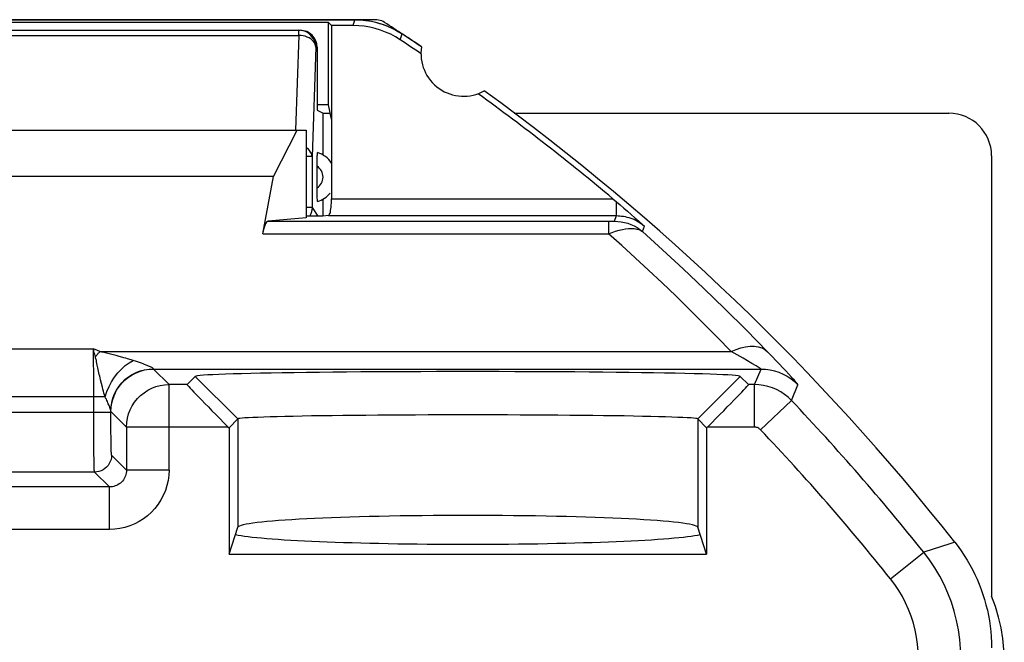
# Model space of a CAD drawing. Units: millimetres. Extents: x -22.8 to 22.1, y -23.8 to 23.2.
# Drawn here: x 10.6 to 22.1, y 15.9 to 23.2 of the extents above; entities that cross this region are included whole.
import ezdxf

# ---------------------------------------------------------------- set-up
doc = ezdxf.new("R2010")
doc.units = ezdxf.units.MM
doc.header["$LTSCALE"] = 15.367
doc.layers.get('0').update_dxf_attribs({"linetype": 'CONTINUOUS'})
for name, color, linetype in [('ASSI', 7, 'CONTINUOUS'), ('DRAFT', 7, 'CONTINUOUS'), ('RACCORDO', 7, 'CONTINUOUS'), ('SMUSSO', 7, 'CONTINUOUS')]:
    doc.layers.add(name, color=color, linetype=linetype)

msp = doc.modelspace()

# ---------------------------------------------------------------- linework, layer by layer
at = {"color": 7, "linetype": 'CONTINUOUS'}
for p, q in [((7.15, 23.208), (14.5, 23.208)), ((14.188, 23.175), (7.462, 23.175)), ((14.188, 22.208), (14.188, 23.175)), ((14.225, 23.138), (14.188, 23.175)), ((14.225, 23.138), (14.225, 22.038)), ((14.479, 23.138), (14.225, 23.138)), ((14.5, 23.208), (14.565, 23.206)), ((14.693, 23.189), (14.757, 23.174)), ((14.997, 23.076), (15.053, 23.041)), ((14.188, 22.208), (14.055, 22.208)), ((14.225, 22.038), (14.188, 22.208)), ((14.125, 22.108), (14.21, 22.108)), ((16.37, 22.108), (21.475, 22.108)), ((7.725, 21.908), (13.925, 21.908)), ((13.542, 21.364), (13.822, 21.908)), ((13.925, 21.908), (13.925, 20.88)), ((21.975, 21.608), (21.975, 16.435)), ((13.542, 21.364), (8.108, 21.364)), ((14.124, 20.899), (13.925, 20.899))]:
    msp.add_line(p, q, dxfattribs=at)
at = {"color": 250, "linetype": 'CONTINUOUS'}
for p, q in [((14.479, 23.138), (14.5, 23.208)), ((15.032, 22.971), (15.053, 23.041))]:
    msp.add_line(p, q, dxfattribs=at)
at = {"color": 7, "linetype": 'CONTINUOUS'}
for points in [[(15.032, 22.971), (14.976, 23.006), (14.919, 23.036), (14.86, 23.063), (14.799, 23.085), (14.736, 23.104), (14.673, 23.119), (14.609, 23.13), (14.544, 23.136), (14.479, 23.138)], [(14.565, 23.206), (14.629, 23.2), (14.693, 23.189)], [(14.757, 23.174), (14.82, 23.155), (14.881, 23.132)], [(14.881, 23.132), (14.94, 23.106), (14.997, 23.076)], [(21.544, 17.067), (21.583, 17.017), (21.62, 16.965), (21.655, 16.912), (21.689, 16.858), (21.721, 16.803), (21.751, 16.747), (21.78, 16.69), (21.806, 16.632), (21.831, 16.573), (21.854, 16.514), (21.874, 16.454), (21.893, 16.393), (21.91, 16.331)], [(22.108, 15.935), (22.087, 16.063), (22.058, 16.189), (22.021, 16.313), (21.975, 16.435)], [(21.91, 16.331), (21.926, 16.27), (21.939, 16.207), (21.95, 16.145), (21.959, 16.081), (21.966, 16.018), (21.971, 15.955), (21.974, 15.891), (21.975, 15.828)], [(22.125, 15.675), (22.121, 15.806), (22.108, 15.935)]]:
    msp.add_lwpolyline(points, dxfattribs=at)
for centre, radius, start, end in [((-0.425, -0.292), 28, 55.8789, 56.4428), ((-0.425, -0.292), 27.93, 55.7977, 56.398), ((15.775, 22.808), 0.5, 170.8037, 299.1124), ((-0.425, -0.292), 28, 38.3146, 54.0372)]:
    msp.add_arc(centre, radius, start, end, dxfattribs=at)
msp.add_ellipse((21.475, 21.608), major_axis=(0.354, 0.354), ratio=0.999695, start_param=-0.785246, end_param=0.785246, dxfattribs=at)
at = {"layer": 'ASSI', "color": 7, "linetype": 'CONTINUOUS'}
for p, q in [((14.739, 23.208), (6.911, 23.208)), ((14.188, 23.175), (7.462, 23.175)), ((14.188, 22.208), (14.188, 23.175)), ((14.225, 23.138), (14.188, 23.175)), ((14.225, 23.138), (14.225, 21.104)), ((14.479, 23.138), (14.225, 23.138)), ((15.011, 23.067), (15.053, 23.041)), ((14.188, 22.208), (14.055, 22.208)), ((14.225, 22.038), (14.188, 22.208)), ((7.725, 21.908), (13.925, 21.908)), ((13.542, 21.364), (13.822, 21.908)), ((13.925, 21.908), (13.925, 20.88)), ((13.542, 21.364), (8.108, 21.364)), ((13.416, 20.692), (13.542, 21.364)), ((17.527, 21.104), (17.572, 21.067)), ((17.572, 21.067), (17.614, 21.031)), ((17.614, 21.031), (17.657, 20.994)), ((17.657, 20.994), (17.7, 20.957)), ((17.7, 20.957), (17.744, 20.919)), ((13.925, 20.88), (13.48, 20.839)), ((14.124, 20.899), (13.925, 20.899)), ((14.188, 20.905), (14.124, 20.899)), ((17.744, 20.919), (17.787, 20.881)), ((17.787, 20.881), (17.832, 20.842)), ((12.529, 18.921), (12.625, 19.017)), ((19.121, 18.921), (19.025, 19.017)), ((13.021, 18.412), (13.125, 18.517)), ((18.629, 18.412), (18.525, 18.517)), ((13.012, 18.421), (13.021, 18.412)), ((13.021, 18.412), (13.021, 16.929)), ((18.638, 18.421), (18.629, 18.412)), ((18.629, 18.412), (18.629, 16.929)), ((13.021, 16.929), (13.125, 17.244)), ((18.629, 16.929), (18.525, 17.244)), ((13.021, 16.929), (18.629, 16.929))]:
    msp.add_line(p, q, dxfattribs=at)
at = {"layer": 'ASSI', "color": 250, "linetype": 'CONTINUOUS'}
for p, q in [((14.479, 23.138), (14.5, 23.208)), ((15.032, 22.971), (15.053, 23.041)), ((14.225, 21.104), (17.527, 21.104)), ((17.572, 20.905), (17.572, 21.067)), ((13.48, 20.839), (17.497, 20.839)), ((14.188, 20.905), (17.572, 20.905)), ((17.478, 20.839), (17.478, 20.692)), ((17.497, 20.839), (17.514, 20.839)), ((17.514, 20.839), (17.528, 20.839)), ((17.547, 20.84), (17.572, 20.905)), ((17.876, 20.717), (17.9, 20.782)), ((13.416, 20.692), (17.477, 20.692)), ((2.764, 19.342), (11.428, 19.342)), ((11.429, 19.27), (11.428, 19.342)), ((11.478, 19.32), (11.428, 19.342)), ((11.503, 19.308), (11.478, 19.32)), ((11.431, 19.184), (11.429, 19.27)), ((11.503, 19.308), (18.919, 19.308)), ((11.526, 19.302), (11.503, 19.308)), ((11.55, 19.296), (11.526, 19.302)), ((11.646, 19.272), (11.55, 19.296)), ((11.695, 19.26), (11.646, 19.272)), ((18.952, 19.289), (18.919, 19.308)), ((19.057, 19.231), (18.952, 19.289)), ((19.11, 19.2), (19.057, 19.231)), ((19.162, 19.169), (19.11, 19.2)), ((19.396, 19.253), (19.345, 19.306)), ((19.449, 19.197), (19.396, 19.253)), ((19.486, 19.159), (19.449, 19.197)), ((11.432, 19.06), (11.431, 19.184)), ((12.134, 19.103), (19.268, 19.103)), ((12.316, 18.921), (12.134, 19.103)), ((19.21, 19.141), (19.162, 19.169)), ((19.19, 18.921), (19.268, 19.103)), ((19.522, 19.12), (19.486, 19.159)), ((19.558, 19.081), (19.522, 19.12)), ((19.594, 19.043), (19.558, 19.081)), ((11.433, 18.929), (11.432, 19.06)), ((12.625, 19.017), (13.125, 18.517)), ((19.025, 19.017), (18.525, 18.517)), ((11.433, 18.777), (11.433, 18.929)), ((11.534, 18.888), (11.522, 18.933)), ((12.316, 17.916), (12.316, 18.921)), ((12.529, 18.921), (12.316, 18.921)), ((19.19, 18.921), (19.121, 18.921)), ((19.19, 18.421), (19.19, 18.921)), ((19.625, 18.734), (19.702, 18.917)), ((11.565, 18.777), (2.626, 18.777)), ((11.433, 18.555), (11.433, 18.777)), ((19.262, 18.39), (19.625, 18.734)), ((11.633, 18.591), (2.446, 18.591)), ((11.433, 18.436), (11.433, 18.555)), ((11.633, 18.565), (11.633, 18.608)), ((11.633, 18.481), (11.633, 18.565)), ((11.816, 18.421), (11.634, 18.603)), ((13.125, 18.517), (13.125, 17.244)), ((18.525, 18.517), (18.525, 17.244)), ((11.433, 18.352), (11.433, 18.436)), ((11.633, 18.421), (11.633, 18.481)), ((11.634, 18.359), (11.633, 18.421)), ((11.816, 18.421), (11.816, 17.916)), ((13.012, 18.421), (11.816, 18.421)), ((19.19, 18.421), (18.638, 18.421)), ((11.434, 18.267), (11.433, 18.352)), ((11.635, 18.3), (11.634, 18.359)), ((11.635, 18.246), (11.635, 18.3)), ((11.435, 18.184), (11.434, 18.267)), ((11.435, 18.108), (11.435, 18.184)), ((11.636, 18.198), (11.635, 18.246)), ((11.637, 18.159), (11.636, 18.198)), ((11.436, 18.041), (11.435, 18.108)), ((11.437, 17.985), (11.436, 18.041)), ((11.816, 17.916), (11.642, 18.091)), ((11.438, 17.943), (11.437, 17.985)), ((11.442, 17.891), (1.303, 17.891)), ((11.616, 17.717), (11.442, 17.891)), ((12.316, 17.916), (11.816, 17.916)), ((11.616, 17.717), (9.122, 17.717)), ((11.616, 17.217), (11.616, 17.717)), ((11.616, 17.217), (8.639, 17.217)), ((20.788, 16.638), (21.179, 16.95))]:
    msp.add_line(p, q, dxfattribs=at)
at = {"layer": 'ASSI', "color": 7, "linetype": 'CONTINUOUS'}
for points in [[(15.032, 22.971), (14.976, 23.006), (14.919, 23.036), (14.86, 23.063), (14.799, 23.085), (14.736, 23.104), (14.673, 23.119), (14.609, 23.13), (14.544, 23.136), (14.479, 23.138)], [(14.5, 23.208), (14.549, 23.207), (14.597, 23.203), (14.645, 23.197), (14.693, 23.189), (14.741, 23.178), (14.788, 23.165), (14.835, 23.15), (14.881, 23.133), (14.925, 23.113), (14.969, 23.091), (15.011, 23.067)], [(14.848, 23.175), (14.831, 23.185), (14.814, 23.193), (14.796, 23.2), (14.777, 23.204), (14.758, 23.207), (14.739, 23.208)], [(14.22, 21.006), (14.222, 21.029), (14.224, 21.053), (14.225, 21.078), (14.225, 21.104)], [(14.198, 20.912), (14.202, 20.921), (14.207, 20.933), (14.211, 20.947), (14.214, 20.965)], [(14.214, 20.965), (14.217, 20.984), (14.22, 21.006)], [(14.188, 20.905), (14.193, 20.907), (14.198, 20.912)], [(17.832, 20.842), (17.877, 20.802), (17.9, 20.782)], [(19.025, 19.017), (19.016, 19.02), (18.998, 19.024), (18.969, 19.027), (18.929, 19.03), (18.879, 19.033), (18.819, 19.036), (18.749, 19.039), (18.669, 19.042), (18.58, 19.045), (18.482, 19.047), (18.375, 19.05), (18.259, 19.053), (18.136, 19.055), (18.004, 19.057), (17.865, 19.059), (17.72, 19.061), (17.568, 19.063), (17.411, 19.065), (17.248, 19.066), (17.081, 19.068), (16.91, 19.069), (16.735, 19.07), (16.556, 19.071), (16.376, 19.071), (16.194, 19.072), (16.009, 19.072), (15.825, 19.072), (15.641, 19.072), (15.456, 19.072), (15.274, 19.071), (15.094, 19.071), (14.915, 19.07), (14.74, 19.069), (14.569, 19.068), (14.402, 19.066), (14.239, 19.065), (14.082, 19.063), (13.93, 19.061), (13.785, 19.059), (13.646, 19.057), (13.514, 19.055), (13.391, 19.053), (13.275, 19.05), (13.168, 19.047), (13.07, 19.045), (12.981, 19.042), (12.901, 19.039), (12.831, 19.036), (12.771, 19.033), (12.721, 19.03), (12.681, 19.027), (12.652, 19.024), (12.634, 19.02), (12.625, 19.017)], [(18.525, 18.517), (18.517, 18.52), (18.501, 18.522), (18.476, 18.525), (18.442, 18.528), (18.4, 18.53), (18.349, 18.533), (18.29, 18.535), (18.222, 18.538), (18.147, 18.54), (18.064, 18.543), (17.973, 18.545), (17.875, 18.547), (17.771, 18.549), (17.66, 18.551), (17.543, 18.553), (17.42, 18.554), (17.292, 18.556), (17.16, 18.557), (17.023, 18.558), (16.882, 18.56), (16.738, 18.561), (16.59, 18.561), (16.441, 18.562), (16.289, 18.563), (16.135, 18.563), (15.98, 18.563), (15.825, 18.563), (15.67, 18.563), (15.515, 18.563), (15.361, 18.563), (15.209, 18.562), (15.06, 18.561), (14.912, 18.561), (14.768, 18.56), (14.627, 18.558), (14.49, 18.557), (14.358, 18.556), (14.23, 18.554), (14.107, 18.553), (13.99, 18.551), (13.879, 18.549), (13.775, 18.547), (13.677, 18.545), (13.586, 18.543), (13.503, 18.54), (13.428, 18.538), (13.36, 18.535), (13.301, 18.533), (13.25, 18.53), (13.208, 18.528), (13.174, 18.525), (13.149, 18.522), (13.133, 18.52), (13.125, 18.517)], [(21.544, 17.067), (21.583, 17.017), (21.62, 16.965), (21.655, 16.912), (21.689, 16.858), (21.721, 16.803), (21.751, 16.747), (21.78, 16.69), (21.806, 16.632), (21.831, 16.573), (21.854, 16.514), (21.874, 16.454), (21.893, 16.393), (21.91, 16.331), (21.926, 16.27)], [(21.926, 16.27), (21.939, 16.207), (21.95, 16.145), (21.959, 16.081), (21.966, 16.018), (21.971, 15.955), (21.974, 15.891), (21.975, 15.828)]]:
    msp.add_lwpolyline(points, dxfattribs=at)
at = {"layer": 'ASSI', "color": 250, "linetype": 'CONTINUOUS'}
for points in [[(17.528, 20.839), (17.534, 20.839), (17.539, 20.839), (17.543, 20.839), (17.545, 20.839), (17.547, 20.84), (17.547, 20.84)], [(17.547, 20.84), (17.587, 20.838), (17.627, 20.833), (17.666, 20.826), (17.704, 20.815), (17.741, 20.801), (17.777, 20.784), (17.812, 20.764), (17.845, 20.742), (17.876, 20.717)], [(17.572, 20.905), (17.591, 20.904), (17.611, 20.903), (17.631, 20.901), (17.652, 20.898), (17.673, 20.894), (17.694, 20.889), (17.716, 20.883), (17.739, 20.876), (17.762, 20.867), (17.785, 20.857), (17.808, 20.845), (17.831, 20.832), (17.854, 20.817), (17.877, 20.8), (17.9, 20.782)], [(17.478, 20.692), (17.519, 20.709), (17.561, 20.723), (17.602, 20.735), (17.641, 20.744), (17.678, 20.751), (17.713, 20.755), (17.747, 20.756), (17.779, 20.753), (17.808, 20.748), (17.833, 20.741), (17.856, 20.731), (17.876, 20.717)], [(19.345, 19.306), (19.094, 19.563), (18.844, 19.811), (18.598, 20.05), (18.354, 20.281), (18.113, 20.503), (17.876, 20.717)], [(18.919, 19.308), (18.754, 19.477), (18.59, 19.642), (18.428, 19.803), (18.266, 19.961), (18.106, 20.115), (17.946, 20.264), (17.789, 20.411), (17.632, 20.553), (17.477, 20.692)], [(11.451, 19.244), (11.447, 19.261), (11.443, 19.278), (11.439, 19.295), (11.435, 19.311), (11.432, 19.327), (11.428, 19.342)], [(18.919, 19.308), (18.976, 19.333), (19.032, 19.351), (19.087, 19.364), (19.139, 19.37), (19.189, 19.37), (19.235, 19.363), (19.276, 19.35), (19.313, 19.331), (19.345, 19.306)], [(11.451, 19.244), (11.457, 19.252), (11.462, 19.259), (11.468, 19.267), (11.474, 19.274), (11.48, 19.281), (11.486, 19.288), (11.492, 19.295), (11.498, 19.301), (11.503, 19.308)], [(11.463, 19.204), (11.454, 19.233), (11.451, 19.244)], [(11.497, 19.039), (11.488, 19.079), (11.484, 19.098), (11.479, 19.116), (11.475, 19.133), (11.471, 19.15), (11.468, 19.168), (11.466, 19.186), (11.463, 19.204)], [(11.565, 18.777), (11.586, 18.837), (11.612, 18.896), (11.642, 18.953), (11.677, 19.007), (11.716, 19.058), (11.758, 19.103), (11.802, 19.143), (11.848, 19.177), (11.894, 19.204)], [(11.748, 19.246), (11.73, 19.251), (11.695, 19.26)], [(11.828, 19.224), (11.807, 19.23), (11.787, 19.235), (11.748, 19.246)], [(11.894, 19.204), (11.871, 19.211), (11.828, 19.224)], [(12.133, 19.106), (12.132, 19.107), (12.13, 19.11), (12.126, 19.112), (12.121, 19.115), (12.115, 19.119), (12.107, 19.123), (12.098, 19.127), (12.087, 19.132), (12.075, 19.138), (12.061, 19.144), (12.046, 19.15), (12.03, 19.157), (12.011, 19.164), (11.991, 19.171), (11.97, 19.179), (11.946, 19.187), (11.921, 19.196), (11.894, 19.204)], [(11.633, 18.608), (11.636, 18.66), (11.644, 18.711), (11.658, 18.761), (11.676, 18.81), (11.7, 18.856), (11.729, 18.9), (11.762, 18.941), (11.799, 18.978), (11.839, 19.01), (11.883, 19.039), (11.93, 19.062), (11.979, 19.081), (12.029, 19.095), (12.081, 19.103), (12.133, 19.106)], [(11.634, 18.603), (11.637, 18.655), (11.645, 18.707), (11.659, 18.758), (11.678, 18.806), (11.701, 18.853), (11.73, 18.897), (11.763, 18.938), (11.8, 18.975), (11.841, 19.007), (11.884, 19.036), (11.931, 19.06), (11.98, 19.079), (12.03, 19.092), (12.082, 19.1), (12.134, 19.103)], [(12.134, 19.103), (12.134, 19.103), (12.134, 19.104), (12.134, 19.104), (12.133, 19.104), (12.133, 19.105), (12.133, 19.106)], [(19.247, 19.118), (19.223, 19.133), (19.21, 19.141)], [(19.268, 19.103), (19.266, 19.105), (19.262, 19.108), (19.256, 19.112), (19.247, 19.118)], [(19.268, 19.103), (19.321, 19.101), (19.375, 19.093), (19.427, 19.081), (19.479, 19.065), (19.528, 19.043), (19.576, 19.018), (19.621, 18.988), (19.663, 18.955), (19.702, 18.917)], [(11.522, 18.933), (11.512, 18.977), (11.507, 18.998), (11.502, 19.019), (11.497, 19.039)], [(19.702, 18.917), (19.7, 18.921), (19.696, 18.927), (19.689, 18.935), (19.68, 18.946), (19.669, 18.959), (19.656, 18.974), (19.642, 18.989), (19.627, 19.007), (19.594, 19.043)], [(11.565, 18.777), (11.558, 18.799), (11.552, 18.821), (11.546, 18.843), (11.539, 18.866), (11.534, 18.888)], [(11.816, 18.421), (11.819, 18.473), (11.827, 18.525), (11.841, 18.576), (11.86, 18.624), (11.883, 18.671), (11.912, 18.715), (11.945, 18.756), (11.982, 18.793), (12.023, 18.825), (12.066, 18.854), (12.113, 18.878), (12.162, 18.897), (12.212, 18.91), (12.264, 18.918), (12.316, 18.921)], [(19.625, 18.734), (19.586, 18.772), (19.544, 18.805), (19.499, 18.835), (19.451, 18.861), (19.401, 18.882), (19.35, 18.899), (19.297, 18.911), (19.244, 18.919), (19.19, 18.921)], [(11.633, 18.608), (11.633, 18.611), (11.632, 18.614), (11.631, 18.619), (11.63, 18.624), (11.628, 18.63), (11.625, 18.637), (11.623, 18.645), (11.62, 18.653), (11.616, 18.663), (11.613, 18.673), (11.608, 18.684), (11.603, 18.695), (11.598, 18.707), (11.592, 18.72), (11.586, 18.734), (11.58, 18.747), (11.572, 18.762), (11.565, 18.777)], [(11.634, 18.603), (11.634, 18.603), (11.634, 18.604), (11.634, 18.605), (11.633, 18.605), (11.633, 18.607), (11.633, 18.608)], [(19.262, 18.39), (19.255, 18.396), (19.248, 18.402), (19.241, 18.407), (19.233, 18.411), (19.225, 18.415), (19.216, 18.417), (19.208, 18.419), (19.199, 18.421), (19.19, 18.421)], [(11.642, 18.091), (11.641, 18.092), (11.641, 18.095), (11.64, 18.101), (11.639, 18.108), (11.639, 18.117), (11.638, 18.128), (11.638, 18.142), (11.637, 18.159)], [(11.642, 18.091), (11.64, 18.065), (11.635, 18.04), (11.626, 18.015), (11.615, 17.991), (11.6, 17.97), (11.583, 17.95), (11.563, 17.933), (11.542, 17.918), (11.518, 17.907), (11.493, 17.898), (11.468, 17.893), (11.442, 17.891)], [(11.442, 17.891), (11.441, 17.893), (11.441, 17.897), (11.44, 17.904), (11.439, 17.914), (11.439, 17.927), (11.438, 17.943)], [(11.816, 17.916), (11.816, 17.899), (11.813, 17.881), (11.809, 17.864), (11.804, 17.847), (11.797, 17.831), (11.789, 17.816), (11.78, 17.801), (11.769, 17.787), (11.757, 17.775), (11.745, 17.763), (11.731, 17.753), (11.716, 17.743), (11.701, 17.735), (11.685, 17.729), (11.669, 17.723), (11.651, 17.72), (11.634, 17.717), (11.616, 17.717)], [(12.316, 17.916), (12.313, 17.854), (12.305, 17.792), (12.292, 17.733), (12.273, 17.674), (12.249, 17.617), (12.221, 17.564), (12.188, 17.513), (12.151, 17.464), (12.11, 17.42), (12.065, 17.379), (12.017, 17.343), (11.966, 17.31), (11.913, 17.282), (11.856, 17.259), (11.798, 17.241), (11.739, 17.228), (11.679, 17.22), (11.616, 17.217)], [(21.544, 17.067), (21.484, 17.048), (21.179, 16.95)], [(21.615, 15.702), (21.612, 15.814), (21.603, 15.926), (21.587, 16.037), (21.565, 16.147), (21.537, 16.256), (21.503, 16.363), (21.463, 16.468), (21.417, 16.57), (21.366, 16.67), (21.308, 16.767), (21.246, 16.86), (21.179, 16.95)], [(21.115, 15.702), (21.113, 15.786), (21.106, 15.87), (21.094, 15.953), (21.078, 16.036), (21.057, 16.118), (21.031, 16.198), (21.001, 16.277), (20.966, 16.354), (20.928, 16.429), (20.885, 16.501), (20.838, 16.57), (20.788, 16.638)]]:
    msp.add_lwpolyline(points, dxfattribs=at)
at = {"layer": 'ASSI', "color": 7, "linetype": 'CONTINUOUS'}
for centre, radius, start, end in [((-0.425, -0.292), 28, 55.8789, 56.9427), ((-0.425, -0.292), 27.93, 55.7977, 56.398), ((15.775, 22.808), 0.5, 170.8037, 299.1124), ((-0.425, -0.292), 27.93, 50.0025, 54.1184), ((-0.425, -0.292), 28, 38.3146, 54.0372)]:
    msp.add_arc(centre, radius, start, end, dxfattribs=at)
at = {"layer": 'ASSI', "color": 250, "linetype": 'CONTINUOUS'}
for radius in [27.64, 27.14]:
    msp.add_arc((-0.425, -0.292), radius, 38.593, 43.4994, dxfattribs=at)
at = {"layer": 'ASSI', "color": 7, "linetype": 'CONTINUOUS'}
for centre, major_axis, ratio, start_param, end_param in [((13.482, 20.339), (0, 0.5), 0.1875, 0.017453, 0.785398), ((13.029, 18.421), (0.5, -0.5), 0.017452, 3.14159, 4.694933), ((18.621, 18.421), (0.5, 0.5), 0.017452, -1.55334, 0.000003), ((15.825, 17.241), (2.7, 0), 0.052408, 6.300639, 9.407325), ((15.825, 17.191), (2.8, 0), 0.052408, 3.368778, 6.056)]:
    msp.add_ellipse(centre, major_axis=major_axis, ratio=ratio, start_param=start_param, end_param=end_param, dxfattribs=at)
at = {"layer": 'DRAFT', "color": 7, "linetype": 'CONTINUOUS'}
for p, q in [((14.055, 22.143), (14.125, 22.108)), ((14.125, 21.618), (14.125, 22.108)), ((13.021, 16.929), (13.125, 17.244)), ((18.629, 16.929), (18.525, 17.244)), ((13.021, 16.929), (18.629, 16.929))]:
    msp.add_line(p, q, dxfattribs=at)
for centre, major_axis, start_param, end_param in [((15.825, 17.241), (2.7, 0), 0.017453, 3.124139), ((15.825, 17.191), (2.8, 0), -2.914408, -0.227185)]:
    msp.add_ellipse(centre, major_axis=major_axis, ratio=0.052408, start_param=start_param, end_param=end_param, dxfattribs=at)
at = {"layer": 'RACCORDO', "color": 7, "linetype": 'CONTINUOUS'}
for p, q in [((7.795, 23.083), (13.855, 23.083)), ((14.055, 22.883), (14.055, 22.143)), ((14.225, 22.038), (14.225, 21.104)), ((13.416, 20.692), (13.542, 21.364)), ((14.055, 21.195), (14.055, 21.231)), ((14.056, 21.159), (14.055, 21.195)), ((14.125, 20.899), (14.125, 21.098)), ((17.527, 21.104), (17.572, 21.067)), ((17.572, 21.067), (17.614, 21.031)), ((17.614, 21.031), (17.657, 20.994)), ((17.657, 20.994), (17.7, 20.957)), ((17.7, 20.957), (17.744, 20.919)), ((13.925, 20.88), (13.48, 20.839)), ((14.188, 20.905), (14.124, 20.899)), ((17.744, 20.919), (17.787, 20.881)), ((17.787, 20.881), (17.832, 20.842)), ((12.529, 18.921), (12.625, 19.017)), ((19.121, 18.921), (19.025, 19.017)), ((13.012, 18.421), (13.021, 18.412)), ((18.638, 18.421), (18.629, 18.412))]:
    msp.add_line(p, q, dxfattribs=at)
at = {"layer": 'RACCORDO', "color": 250, "linetype": 'CONTINUOUS'}
for p, q in [((7.81, 23.024), (13.84, 23.024)), ((13.84, 23.024), (13.802, 21.909)), ((13.84, 23.024), (13.84, 23.083)), ((13.866, 23.023), (13.84, 23.024)), ((14.04, 22.883), (13.996, 21.6)), ((14.04, 22.883), (14.04, 22.89)), ((14.055, 22.883), (14.04, 22.883)), ((13.996, 21.6), (13.925, 21.6)), ((13.996, 21.6), (13.996, 21.002)), ((14.225, 21.104), (17.527, 21.104)), ((17.572, 20.905), (17.572, 21.067)), ((13.996, 21.002), (13.925, 21.002)), ((13.996, 21.002), (14.065, 20.899)), ((13.48, 20.839), (17.497, 20.839)), ((14.188, 20.905), (17.572, 20.905)), ((17.478, 20.839), (17.478, 20.692)), ((17.497, 20.839), (17.514, 20.839)), ((17.514, 20.839), (17.528, 20.839)), ((17.547, 20.84), (17.572, 20.905)), ((17.876, 20.717), (17.9, 20.782)), ((13.416, 20.692), (17.477, 20.692)), ((2.764, 19.342), (11.428, 19.342)), ((11.429, 19.27), (11.428, 19.342)), ((11.478, 19.32), (11.428, 19.342)), ((11.503, 19.308), (11.478, 19.32)), ((11.431, 19.184), (11.429, 19.27)), ((11.503, 19.308), (18.919, 19.308)), ((11.526, 19.302), (11.503, 19.308)), ((11.55, 19.296), (11.526, 19.302)), ((11.646, 19.272), (11.55, 19.296)), ((11.695, 19.26), (11.646, 19.272)), ((18.952, 19.289), (18.919, 19.308)), ((19.057, 19.231), (18.952, 19.289)), ((19.11, 19.2), (19.057, 19.231)), ((19.162, 19.169), (19.11, 19.2)), ((19.396, 19.253), (19.345, 19.306)), ((19.449, 19.197), (19.396, 19.253)), ((19.486, 19.159), (19.449, 19.197)), ((11.432, 19.06), (11.431, 19.184)), ((12.134, 19.103), (19.268, 19.103)), ((12.316, 18.921), (12.134, 19.103)), ((19.21, 19.141), (19.162, 19.169)), ((19.19, 18.921), (19.268, 19.103)), ((19.522, 19.12), (19.486, 19.159)), ((19.558, 19.081), (19.522, 19.12)), ((19.594, 19.043), (19.558, 19.081)), ((11.433, 18.929), (11.432, 19.06)), ((11.433, 18.777), (11.433, 18.929)), ((11.534, 18.888), (11.522, 18.933)), ((12.316, 17.916), (12.316, 18.921)), ((12.529, 18.921), (12.316, 18.921)), ((19.19, 18.921), (19.121, 18.921)), ((19.19, 18.421), (19.19, 18.921)), ((19.625, 18.734), (19.702, 18.917)), ((11.565, 18.777), (2.626, 18.777)), ((11.433, 18.555), (11.433, 18.777)), ((19.262, 18.39), (19.625, 18.734)), ((11.633, 18.591), (2.446, 18.591)), ((11.433, 18.436), (11.433, 18.555)), ((11.633, 18.565), (11.633, 18.608)), ((11.633, 18.481), (11.633, 18.565)), ((11.816, 18.421), (11.634, 18.603)), ((11.433, 18.352), (11.433, 18.436)), ((11.633, 18.421), (11.633, 18.481)), ((11.634, 18.359), (11.633, 18.421)), ((11.816, 18.421), (11.816, 17.916)), ((13.012, 18.421), (11.816, 18.421)), ((19.19, 18.421), (18.638, 18.421)), ((11.434, 18.267), (11.433, 18.352)), ((11.635, 18.3), (11.634, 18.359)), ((11.635, 18.246), (11.635, 18.3)), ((11.435, 18.184), (11.434, 18.267)), ((11.435, 18.108), (11.435, 18.184)), ((11.636, 18.198), (11.635, 18.246)), ((11.637, 18.159), (11.636, 18.198)), ((11.436, 18.041), (11.435, 18.108)), ((11.437, 17.985), (11.436, 18.041)), ((11.816, 17.916), (11.642, 18.091)), ((11.438, 17.943), (11.437, 17.985)), ((11.442, 17.891), (1.303, 17.891)), ((11.616, 17.717), (11.442, 17.891)), ((12.316, 17.916), (11.816, 17.916)), ((11.616, 17.717), (9.122, 17.717)), ((11.616, 17.217), (11.616, 17.717)), ((11.616, 17.217), (8.639, 17.217)), ((20.788, 16.638), (21.179, 16.95))]:
    msp.add_line(p, q, dxfattribs=at)
at = {"layer": 'RACCORDO', "color": 7, "linetype": 'CONTINUOUS'}
for points in [[(13.962, 23.041), (13.941, 23.056), (13.917, 23.068), (13.892, 23.076), (13.867, 23.081), (13.84, 23.083)], [(13.999, 23.004), (13.982, 23.024), (13.962, 23.041)], [(14.034, 22.934), (14.025, 22.959), (14.014, 22.983), (13.999, 23.004)], [(14.04, 22.89), (14.039, 22.909), (14.034, 22.934)], [(14.055, 21.521), (14.056, 21.557), (14.056, 21.575), (14.056, 21.592), (14.057, 21.607), (14.058, 21.62), (14.058, 21.631), (14.059, 21.639), (14.06, 21.644), (14.06, 21.646)], [(14.055, 21.231), (14.055, 21.503), (14.055, 21.521)], [(14.06, 21.07), (14.06, 21.072), (14.059, 21.077), (14.058, 21.085), (14.058, 21.095), (14.057, 21.109), (14.056, 21.124), (14.056, 21.141), (14.056, 21.159)], [(14.22, 21.006), (14.222, 21.029), (14.224, 21.053), (14.225, 21.078), (14.225, 21.104)], [(14.198, 20.912), (14.202, 20.921), (14.207, 20.933), (14.211, 20.947), (14.214, 20.965), (14.217, 20.984), (14.22, 21.006)], [(14.188, 20.905), (14.193, 20.907), (14.198, 20.912)], [(17.832, 20.842), (17.877, 20.802), (17.9, 20.782)]]:
    msp.add_lwpolyline(points, dxfattribs=at)
at = {"layer": 'RACCORDO', "color": 250, "linetype": 'CONTINUOUS'}
for points in [[(13.916, 23.013), (13.891, 23.019), (13.866, 23.023)], [(13.961, 22.994), (13.939, 23.004), (13.916, 23.013)], [(14.04, 22.883), (14.038, 22.901), (14.032, 22.919), (14.024, 22.936), (14.012, 22.953), (13.997, 22.968), (13.98, 22.982), (13.961, 22.994)], [(13.996, 21.6), (13.993, 21.618), (13.988, 21.636), (13.979, 21.653), (13.967, 21.67), (13.953, 21.685), (13.936, 21.699), (13.925, 21.705)], [(13.996, 21.002), (13.994, 20.976), (13.989, 20.95), (13.98, 20.926), (13.969, 20.902), (13.966, 20.899)], [(17.528, 20.839), (17.534, 20.839), (17.539, 20.839), (17.543, 20.839), (17.545, 20.839), (17.547, 20.84), (17.547, 20.84)], [(17.547, 20.84), (17.587, 20.838), (17.627, 20.833), (17.666, 20.826), (17.704, 20.815), (17.741, 20.801), (17.777, 20.784), (17.812, 20.764), (17.845, 20.742), (17.876, 20.717)], [(17.572, 20.905), (17.591, 20.904), (17.611, 20.903), (17.631, 20.901), (17.652, 20.898), (17.673, 20.894), (17.694, 20.889), (17.716, 20.883), (17.739, 20.876), (17.762, 20.867), (17.785, 20.857), (17.808, 20.845), (17.831, 20.832), (17.854, 20.817), (17.877, 20.8), (17.9, 20.782)], [(17.478, 20.692), (17.519, 20.709), (17.561, 20.723), (17.602, 20.735), (17.641, 20.744), (17.678, 20.751), (17.713, 20.755), (17.747, 20.756), (17.779, 20.753), (17.808, 20.748), (17.833, 20.741), (17.856, 20.731), (17.876, 20.717)], [(19.345, 19.306), (19.094, 19.563), (18.844, 19.811), (18.598, 20.05), (18.354, 20.281), (18.113, 20.503), (17.876, 20.717)], [(18.919, 19.308), (18.754, 19.477), (18.59, 19.642), (18.428, 19.803), (18.266, 19.961), (18.106, 20.115), (17.946, 20.264), (17.789, 20.411), (17.632, 20.553), (17.477, 20.692)], [(11.451, 19.244), (11.447, 19.261), (11.443, 19.278), (11.439, 19.295), (11.435, 19.311), (11.432, 19.327), (11.428, 19.342)], [(18.919, 19.308), (18.976, 19.333), (19.032, 19.351), (19.087, 19.364), (19.139, 19.37), (19.189, 19.37), (19.235, 19.363), (19.276, 19.35), (19.313, 19.331), (19.345, 19.306)], [(11.451, 19.244), (11.457, 19.252), (11.462, 19.259), (11.468, 19.267), (11.474, 19.274), (11.48, 19.281), (11.486, 19.288), (11.492, 19.295), (11.498, 19.301), (11.503, 19.308)], [(11.463, 19.204), (11.454, 19.233), (11.451, 19.244)], [(11.497, 19.039), (11.488, 19.079), (11.484, 19.098), (11.479, 19.116), (11.475, 19.133), (11.471, 19.15), (11.468, 19.168), (11.466, 19.186), (11.463, 19.204)], [(11.565, 18.777), (11.586, 18.837), (11.612, 18.896), (11.642, 18.953), (11.677, 19.007), (11.716, 19.058), (11.758, 19.103), (11.802, 19.143), (11.848, 19.177), (11.894, 19.204)], [(11.748, 19.246), (11.73, 19.251), (11.695, 19.26)], [(11.828, 19.224), (11.807, 19.23), (11.787, 19.235), (11.748, 19.246)], [(11.894, 19.204), (11.871, 19.211), (11.828, 19.224)], [(12.133, 19.106), (12.132, 19.107), (12.13, 19.11), (12.126, 19.112), (12.121, 19.115), (12.115, 19.119), (12.107, 19.123), (12.098, 19.127), (12.087, 19.132), (12.075, 19.138), (12.061, 19.144), (12.046, 19.15), (12.03, 19.157), (12.011, 19.164), (11.991, 19.171), (11.97, 19.179), (11.946, 19.187), (11.921, 19.196), (11.894, 19.204)], [(11.633, 18.608), (11.636, 18.66), (11.644, 18.711), (11.658, 18.761), (11.676, 18.81), (11.7, 18.856), (11.729, 18.9), (11.762, 18.941), (11.799, 18.978), (11.839, 19.01), (11.883, 19.039), (11.93, 19.062), (11.979, 19.081), (12.029, 19.095), (12.081, 19.103), (12.133, 19.106)], [(11.634, 18.603), (11.637, 18.655), (11.645, 18.707), (11.659, 18.758), (11.678, 18.806), (11.701, 18.853), (11.73, 18.897), (11.763, 18.938), (11.8, 18.975), (11.841, 19.007), (11.884, 19.036), (11.931, 19.06), (11.98, 19.079), (12.03, 19.092), (12.082, 19.1), (12.134, 19.103)], [(12.134, 19.103), (12.134, 19.103), (12.134, 19.104), (12.134, 19.104), (12.133, 19.104), (12.133, 19.105), (12.133, 19.106)], [(19.247, 19.118), (19.223, 19.133), (19.21, 19.141)], [(19.268, 19.103), (19.266, 19.105), (19.262, 19.108), (19.256, 19.112), (19.247, 19.118)], [(19.268, 19.103), (19.321, 19.101), (19.375, 19.093), (19.427, 19.081), (19.479, 19.065), (19.528, 19.043), (19.576, 19.018), (19.621, 18.988), (19.663, 18.955), (19.702, 18.917)], [(11.522, 18.933), (11.512, 18.977), (11.507, 18.998), (11.502, 19.019), (11.497, 19.039)], [(19.702, 18.917), (19.7, 18.921), (19.696, 18.927), (19.689, 18.935), (19.68, 18.946), (19.669, 18.959), (19.656, 18.974), (19.642, 18.989), (19.627, 19.007), (19.594, 19.043)], [(11.565, 18.777), (11.558, 18.799), (11.552, 18.821), (11.546, 18.843), (11.539, 18.866), (11.534, 18.888)], [(11.816, 18.421), (11.819, 18.473), (11.827, 18.525), (11.841, 18.576), (11.86, 18.624), (11.883, 18.671), (11.912, 18.715), (11.945, 18.756), (11.982, 18.793), (12.023, 18.825), (12.066, 18.854), (12.113, 18.878), (12.162, 18.897), (12.212, 18.91), (12.264, 18.918), (12.316, 18.921)], [(19.625, 18.734), (19.586, 18.772), (19.544, 18.805), (19.499, 18.835), (19.451, 18.861), (19.401, 18.882), (19.35, 18.899), (19.297, 18.911), (19.244, 18.919), (19.19, 18.921)], [(11.633, 18.608), (11.633, 18.611), (11.632, 18.614), (11.631, 18.619), (11.63, 18.624), (11.628, 18.63), (11.625, 18.637), (11.623, 18.645), (11.62, 18.653), (11.616, 18.663), (11.613, 18.673), (11.608, 18.684), (11.603, 18.695), (11.598, 18.707), (11.592, 18.72), (11.586, 18.734), (11.58, 18.747), (11.572, 18.762), (11.565, 18.777)], [(11.634, 18.603), (11.634, 18.603), (11.634, 18.604), (11.634, 18.605), (11.633, 18.605), (11.633, 18.607), (11.633, 18.608)], [(19.262, 18.39), (19.255, 18.396), (19.248, 18.402), (19.241, 18.407), (19.233, 18.411), (19.225, 18.415), (19.216, 18.417), (19.208, 18.419), (19.199, 18.421), (19.19, 18.421)], [(11.642, 18.091), (11.641, 18.092), (11.641, 18.095), (11.64, 18.101), (11.639, 18.108), (11.639, 18.117), (11.638, 18.128), (11.638, 18.142), (11.637, 18.159)], [(11.642, 18.091), (11.64, 18.065), (11.635, 18.04), (11.626, 18.015), (11.615, 17.991), (11.6, 17.97), (11.583, 17.95), (11.563, 17.933), (11.542, 17.918), (11.518, 17.907), (11.493, 17.898), (11.468, 17.893), (11.442, 17.891)], [(11.442, 17.891), (11.441, 17.893), (11.441, 17.897), (11.44, 17.904), (11.439, 17.914), (11.439, 17.927), (11.438, 17.943)], [(11.816, 17.916), (11.816, 17.899), (11.813, 17.881), (11.809, 17.864), (11.804, 17.847), (11.797, 17.831), (11.789, 17.816), (11.78, 17.801), (11.769, 17.787), (11.757, 17.775), (11.745, 17.763), (11.731, 17.753), (11.716, 17.743), (11.701, 17.735), (11.685, 17.729), (11.669, 17.723), (11.651, 17.72), (11.634, 17.717), (11.616, 17.717)], [(12.316, 17.916), (12.313, 17.854), (12.305, 17.792), (12.292, 17.733), (12.273, 17.674), (12.249, 17.617), (12.221, 17.564), (12.188, 17.513), (12.151, 17.464), (12.11, 17.42), (12.065, 17.379), (12.017, 17.343), (11.966, 17.31), (11.913, 17.282), (11.856, 17.259), (11.798, 17.241), (11.739, 17.228), (11.679, 17.22), (11.616, 17.217)], [(21.544, 17.067), (21.484, 17.048), (21.179, 16.95)], [(21.615, 15.702), (21.612, 15.814), (21.603, 15.926), (21.587, 16.037), (21.565, 16.147), (21.537, 16.256), (21.503, 16.363), (21.463, 16.468), (21.417, 16.57), (21.366, 16.67), (21.308, 16.767), (21.246, 16.86), (21.179, 16.95)], [(21.115, 15.702), (21.113, 15.786), (21.106, 15.87), (21.094, 15.953), (21.078, 16.036), (21.057, 16.118), (21.031, 16.198), (21.001, 16.277), (20.966, 16.354), (20.928, 16.429), (20.885, 16.501), (20.838, 16.57), (20.788, 16.638)]]:
    msp.add_lwpolyline(points, dxfattribs=at)
at = {"layer": 'RACCORDO', "color": 7, "linetype": 'CONTINUOUS'}
for centre, radius, start, end in [((-0.425, -0.292), 27.93, 50.0025, 54.1184), ((13.975, 21.358), 0.3, 33.5088, 73.4618), ((13.975, 21.358), 0.3, 286.5382, 321.4073)]:
    msp.add_arc(centre, radius, start, end, dxfattribs=at)
at = {"layer": 'RACCORDO', "color": 250, "linetype": 'CONTINUOUS'}
for centre, radius, start, end in [((13.975, 21.358), 0.15, 302.308, 57.6942), ((-0.425, -0.292), 27.64, 38.593, 43.4994), ((-0.425, -0.292), 27.14, 38.593, 43.4994)]:
    msp.add_arc(centre, radius, start, end, dxfattribs=at)
at = {"layer": 'RACCORDO', "color": 7, "linetype": 'CONTINUOUS'}
for centre, major_axis, ratio, start_param, end_param in [((13.855, 22.883), (0.2, 0), 0.999391, 0, 1.570796), ((13.482, 20.339), (0, 0.5), 0.1875, 0.017453, 0.785398), ((13.029, 18.421), (0.5, -0.5), 0.017452, 3.14159, 4.694933), ((18.621, 18.421), (0.5, 0.5), 0.017452, -1.55334, 0.000003)]:
    msp.add_ellipse(centre, major_axis=major_axis, ratio=ratio, start_param=start_param, end_param=end_param, dxfattribs=at)
at = {"layer": 'SMUSSO', "color": 250, "linetype": 'CONTINUOUS'}
for p, q in [((12.625, 19.017), (13.125, 18.517)), ((19.025, 19.017), (18.525, 18.517)), ((13.125, 18.517), (13.125, 17.244)), ((18.525, 18.517), (18.525, 17.244))]:
    msp.add_line(p, q, dxfattribs=at)
at = {"layer": 'SMUSSO', "color": 7, "linetype": 'CONTINUOUS'}
for p, q in [((13.021, 18.412), (13.125, 18.517)), ((18.629, 18.412), (18.525, 18.517)), ((13.021, 18.412), (13.021, 16.929)), ((18.629, 18.412), (18.629, 16.929))]:
    msp.add_line(p, q, dxfattribs=at)
for points in [[(19.025, 19.017), (19.016, 19.02), (18.998, 19.024), (18.969, 19.027), (18.929, 19.03), (18.879, 19.033), (18.819, 19.036), (18.749, 19.039), (18.669, 19.042), (18.58, 19.045), (18.482, 19.047), (18.375, 19.05), (18.259, 19.053), (18.136, 19.055), (18.004, 19.057), (17.865, 19.059), (17.72, 19.061), (17.568, 19.063), (17.411, 19.065), (17.248, 19.066), (17.081, 19.068), (16.91, 19.069), (16.735, 19.07), (16.556, 19.071), (16.376, 19.071), (16.194, 19.072), (16.009, 19.072), (15.825, 19.072), (15.641, 19.072), (15.456, 19.072), (15.274, 19.071), (15.094, 19.071), (14.915, 19.07), (14.74, 19.069), (14.569, 19.068), (14.402, 19.066), (14.239, 19.065), (14.082, 19.063), (13.93, 19.061), (13.785, 19.059), (13.646, 19.057), (13.514, 19.055), (13.391, 19.053), (13.275, 19.05), (13.168, 19.047), (13.07, 19.045), (12.981, 19.042), (12.901, 19.039), (12.831, 19.036), (12.771, 19.033), (12.721, 19.03), (12.681, 19.027), (12.652, 19.024), (12.634, 19.02), (12.625, 19.017)], [(18.525, 18.517), (18.517, 18.52), (18.501, 18.522), (18.476, 18.525), (18.442, 18.528), (18.4, 18.53), (18.349, 18.533), (18.29, 18.535), (18.222, 18.538), (18.147, 18.54), (18.064, 18.543), (17.973, 18.545), (17.875, 18.547), (17.771, 18.549), (17.66, 18.551), (17.543, 18.553), (17.42, 18.554), (17.292, 18.556), (17.16, 18.557), (17.023, 18.558), (16.882, 18.56), (16.738, 18.561), (16.59, 18.561), (16.441, 18.562), (16.289, 18.563), (16.135, 18.563), (15.98, 18.563), (15.825, 18.563), (15.67, 18.563), (15.515, 18.563), (15.361, 18.563), (15.209, 18.562), (15.06, 18.561), (14.912, 18.561), (14.768, 18.56), (14.627, 18.558), (14.49, 18.557), (14.358, 18.556), (14.23, 18.554), (14.107, 18.553), (13.99, 18.551), (13.879, 18.549), (13.775, 18.547), (13.677, 18.545), (13.586, 18.543), (13.503, 18.54), (13.428, 18.538), (13.36, 18.535), (13.301, 18.533), (13.25, 18.53), (13.208, 18.528), (13.174, 18.525), (13.149, 18.522), (13.133, 18.52), (13.125, 18.517)]]:
    msp.add_lwpolyline(points, dxfattribs=at)

doc.saveas('drawing.dxf')
